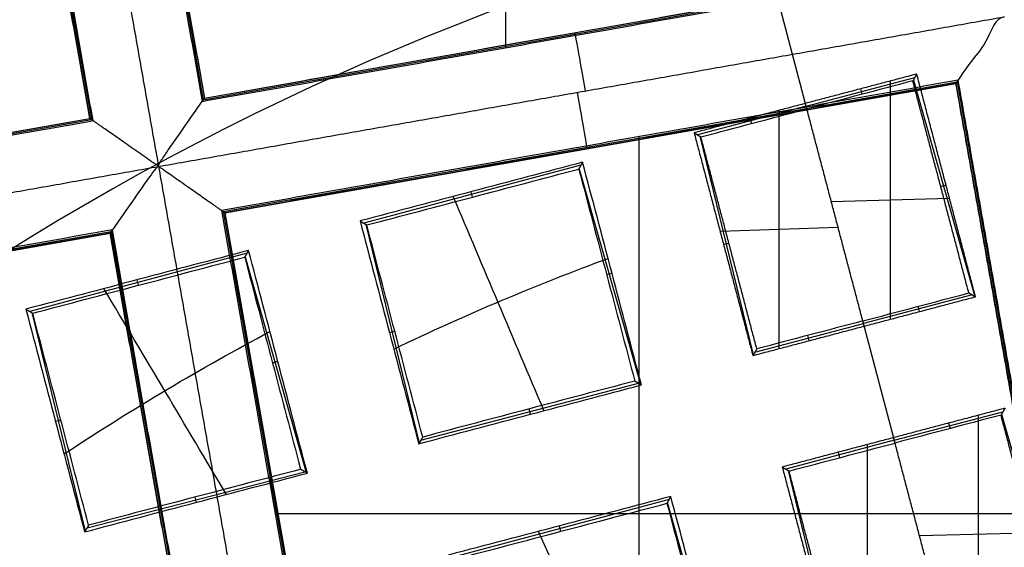
# Model space of a CAD drawing. Units: millimetres. Extents: x -32 to 153, y -180 to 114.
# Drawn here: x -3 to -1, y -151 to -150 of the extents above; entities that cross this region are included whole.
import ezdxf

# ---------------------------------------------------------------- set-up
doc = ezdxf.new("R2010")
doc.units = ezdxf.units.MM
doc.layers.add('Livello 01', color=7, linetype='Continuous', true_color=0x000000)

# ---------------------------------------------------------------- blocks, each defined once
blk = doc.blocks.new('10GV08160YY')
at = {"layer": 'Livello 01', "extrusion": (0, 0, -1)}
for centre in [(-119.996, -155.4815, 34.7822), (-119.996, -155.4815, 43.7822)]:
    blk.add_circle(centre, 8.4587, dxfattribs=at)
at = {"layer": 'Livello 01'}
for centre in [(119.996, -155.4815, -35.7822), (119.996, -155.4815, -35.2822), (119.996, -155.4815, -39.7822)]:
    blk.add_circle(centre, 8.4587, dxfattribs=at)
at = {"layer": 'Livello 01', "extrusion": (0, 0, -1)}
blk.add_arc((-119.996, -155.4815, 34.7822), 10.5, 29.05168, 150.9492, dxfattribs=at)
at = {"layer": 'Livello 01'}
blk.add_open_spline([(129.1749, -150.3829, -34.7822), (128.2812, -148.7739, -35.3908), (126.3563, -146.7707, -36.5137), (122.8802, -145.2483, -37.4916), (119.9765, -144.8452, -37.7659), (117.0793, -145.26, -37.484), (113.6459, -146.7682, -36.5152), (111.7061, -148.7822, -35.3877), (110.817, -150.3827, -34.7822)], degree=3, knots=[-23.555117, -23.555117, -23.555117, -23.555117, -17.666338, -14.721948, -11.777559, -8.833169, -5.888779, 0, 0, 0, 0], dxfattribs=at)
blk = doc.blocks.new('10RX02260YY')
at = {"layer": 'Livello 01', "color": 252, "true_color": 0x80a0a0}
for p, q in [((2.7159, -4.7038, -6.92), (2.4529, -3.217, -6.92)), ((2.7181, -4.7005, -7.0822), (2.4561, -3.2193, -7.0822)), ((2.486, -4.7416, -7.0823), (2.224, -3.2604, -7.0823)), ((2.4892, -4.7439, -6.92), (2.2263, -3.2571, -6.92)), ((1.6468, -4.8957, -6.7598), (1.6468, -3.3568, -6.7598)), ((1.0047, -5.0036, -7.0822), (0.7427, -3.5224, -7.0822)), ((1.4645, -3.7168, 1.2539), (1.5891, -4.1551, 1.2539)), ((1.3446, -4.2196, 1.2615), (1.2367, -3.7769, 1.2615)), ((1.1842, -3.7897, 1.2427), (1.1842, -4.2724, 1.0745)), ((0.9587, -3.8492, 1.244), (0.9587, -4.3317, 1.0732)), ((1.0025, -5.0069, -6.92), (0.8037, -3.8833, -6.92)), ((0.9124, -4.3337, 1.2615), (0.7877, -3.8954, 1.2615)), ((1.5857, -4.1612, 1.1605), (2.0257, -4.0437, 1.1605)), ((0.839, -4.0935, 1.1674), (1.0785, -4.0873, 1.1498)), ((1.8088, -4.1074, 1.0544), (1.8059, -4.0964, 1.2713)), ((2.7648, -4.1034, 1.017), (2.3238, -4.2172, 1.017)), ((2.877, -4.5395, 0.9135), (2.7688, -4.0969, 0.9135)), ((0.8449, -4.132, -6.7598), (2.3838, -4.132, -6.7598)), ((2.5432, -4.1551, 0.9151), (2.546, -4.1657, 1.124)), ((1.1296, -4.2808, 1.1819), (1.3496, -4.2226, 1.1819)), ((2.32, -4.2151, 0.9589), (2.4444, -4.6535, 0.9589)), ((1.2434, -4.2566, 1.0736), (1.2405, -4.2456, 1.2908)), ((1.1296, -4.2808, 1.182), (0.9095, -4.3388, 1.182)), ((1.1281, -4.2753, 1.2913), (1.1934, -4.5226, 1.1984)), ((2.0884, -4.2813, 1.0727), (1.6478, -4.3962, 1.0727)), ((2.2001, -4.718, 0.9776), (2.0921, -4.2753, 0.9776)), ((1.0196, -4.3157, 1.0736), (1.0167, -4.3046, 1.2908)), ((2.829, -4.3199, 0.8087), (2.8181, -4.3226, 1.0231)), ((1.8664, -4.3337, 0.9707), (1.8692, -4.3442, 1.1795)), ((1.6431, -4.3936, 1.0009), (1.7677, -4.832, 1.0009)), ((2.3891, -4.4379, 1.0666), (2.3784, -4.4409, 0.8547)), ((4.2026, -4.4408, -6.92), (2.7159, -4.7038, -6.92)), ((4.1994, -4.4385, -7.0823), (2.7181, -4.7005, -7.0823)), ((1.412, -4.4592, 1.0932), (1.1919, -4.5172, 1.0932)), ((1.3628, -4.4665, 0.9885), (1.3628, -4.9492, 0.8202)), ((1.5232, -4.8965, 1.0075), (1.4153, -4.4537, 1.0075)), ((1.302, -4.4826, 0.9891), (1.3048, -4.4932, 1.1979)), ((2.1413, -4.5012, 1.0868), (2.1522, -4.4985, 0.8732)), ((0.9719, -4.5754, 1.0932), (1.1919, -4.5172, 1.0932)), ((1.1373, -4.526, 0.9896), (1.1373, -5.0086, 0.8191)), ((1.0782, -4.5416, 0.9891), (1.081, -4.5522, 1.1979)), ((2.4408, -4.66, 0.8582), (2.8805, -4.5416, 0.8582)), ((1.0909, -5.0105, 1.0075), (0.9663, -4.5722, 1.0075)), ((2.6642, -4.6056, 0.7519), (2.6613, -4.5947, 0.9687)), ((1.7123, -4.6165, 1.1089), (1.7016, -4.6195, 0.8964)), ((1.4645, -4.6797, 1.1162), (1.4754, -4.6771, 0.9037)), ((4.2427, -4.6674, -6.92), (2.7559, -4.9304, -6.92)), ((4.2404, -4.6707, -7.0822), (2.7592, -4.9327, -7.0822)), ((1.2432, -4.7115, 0.9152), (1.4825, -4.704, 0.8936)), ((1.7644, -4.8379, 0.9092), (2.2044, -4.7206, 0.9092)), ((2.4892, -4.7439, -6.92), (1.0025, -5.0069, -6.92)), ((2.486, -4.7416, -7.0823), (1.0047, -5.0036, -7.0823)), ((1.0176, -4.7704, 0.9133), (1.2571, -4.7641, 0.8954)), ((1.9874, -4.7842, 0.8028), (1.9845, -4.7732, 1.0197)), ((1.0356, -4.795, 1.1155), (1.0248, -4.7981, 0.9029)), ((1.7467, -4.8781, -6.7598), (1.7457, -4.8725, -7.0802)), ((1.3082, -4.9576, 0.9278), (1.5282, -4.8995, 0.9278)), ((1.422, -4.9334, 0.8194), (1.4191, -4.9224, 1.0366)), ((3.0189, -6.4172, -6.92), (2.7559, -4.9304, -6.92)), ((3.0212, -6.4139, -7.0822), (2.7592, -4.9327, -7.0822)), ((1.3082, -4.9576, 0.9278), (1.0881, -5.0156, 0.9278)), ((1.3067, -4.9521, 1.037), (1.4045, -5.3228, 0.8978)), ((2.5293, -4.9705, -6.92), (1.0425, -5.2335, -6.92)), ((2.527, -4.9738, -7.0822), (1.0458, -5.2358, -7.0822)), ((1.1982, -4.9925, 0.8194), (1.1953, -4.9815, 1.0366)), ((2.789, -6.455, -7.0823), (2.527, -4.9738, -7.0823)), ((2.7923, -6.4573, -6.92), (2.5293, -4.9705, -6.92)), ((1.9174, -6.6149, -6.7598), (1.9174, -5.0759, -6.7598)), ((1.786, -5.1048, -7.0802), (1.7851, -5.0993, -6.7598))]:
    blk.add_line(p, q, dxfattribs=at)
for centre, radius in [((0, 0, 0.4978), 8.3495), ((0, 0, -7.5598), 7.4785), ((0, 0, 1.3978), 7.45), ((0, 0, 0.9478), 7.45), ((0, 0, 0.2478), 7.3297)]:
    blk.add_circle(centre, radius, dxfattribs=at)
at = {"layer": 'Livello 01', "color": 252, "true_color": 0x80a0a0, "extrusion": (0, 0, -1)}
for centre, radius in [((0, 0, 2.6647), 8), ((0, 0, 7.5598), 7.1274)]:
    blk.add_circle(centre, radius, dxfattribs=at)
for centre, radius, start, end in [((0, 0, 0.0022), 8.5, 79.96944, 228.75966), ((0, 0, 2.5522), 8, 259.96944, 228.75966), ((0, 0, 0.0022), 8.5, 228.75966, 79.96944), ((0, 0, 2.8022), 7.75, 48.75966, 228.75966), ((0, 0, 2.8022), 7.75, 228.75966, 48.75966), ((0, 0, -0.2402), 7.3298, 183.30704, 0), ((0, 0, -0.4978), 7.505, 198.75966, 318.75966), ((0, 0, -1.3978), 6.5, 213.30704, 333.30704)]:
    blk.add_arc(centre, radius, start, end, dxfattribs=at)
at = {"layer": 'Livello 01', "color": 252, "true_color": 0x80a0a0}
for centre, radius, start, end in [((0, 0, -0.5022), 8.5, 239.12005, 100.03056), ((0, 0, -2.7772), 8, 55.03056, 280.03056), ((0, 0, -7.2022), 7.7157, 100.03056, 55.03056), ((0, 0, -2.7772), 8, 280.03056, 55.03056), ((0, 0, 0.4978), 7.45, 176.69296, 356.69296), ((0, 0, 0.369), 7.505, 230.4296, 332.05121), ((0, 0, 0.2402), 7.505, 231.50686, 330.97382), ((0, 0, 1.1478), 6.5, 217.72619, 315.66818), ((0, 0, -0.7909), 9, 239.16169, 329.04988)]:
    blk.add_arc(centre, radius, start, end, dxfattribs=at)
at = {"layer": 'Livello 01', "color": 252, "true_color": 0x80a0a0, "extrusion": (9.09986e-07, 4.57535e-07, -1)}
blk.add_arc((0, 0, -0.8978), 6.5, 213.46537, 333.30704, dxfattribs=at)
at = {"layer": 'Livello 01', "color": 252, "true_color": 0x80a0a0, "extrusion": (-0.966366, -0.257108, 0.005626)}
blk.add_arc((-364.1924, -1019.1709, -0.4616), 1084.9915, 70.1389689, 70.1639086, dxfattribs=at)
at = {"layer": 'Livello 01', "color": 252, "true_color": 0x80a0a0, "extrusion": (0.966747, 0.255728, -0.001688)}
blk.add_arc((50.2783, -158.9719, 1.6172), 169.2449, 108.94841, 109.107486, dxfattribs=at)
at = {"layer": 'Livello 01', "color": 252, "true_color": 0x80a0a0, "extrusion": (-0.966707, -0.255876, 0.002104)}
blk.add_arc((-95.3462, -282.7305, -1.1718), 300.9847, 70.500425, 70.590107, dxfattribs=at)
at = {"layer": 'Livello 01', "color": 252, "true_color": 0x80a0a0, "extrusion": (0.966601, 0.256265, -0.00322)}
blk.add_arc((155.5736, -448.3772, 0.9128), 477.2549, 109.619904, 109.676531, dxfattribs=at)
at = {"layer": 'Livello 01', "color": 252, "true_color": 0x80a0a0, "extrusion": (-0.966358, -0.257136, 0.005706)}
blk.add_arc((-579.2084, -1614.2498, -0.4613), 1717.7243, 70.112317, 70.1280731, dxfattribs=at)
at = {"layer": 'Livello 01', "color": 252, "true_color": 0x80a0a0, "extrusion": (3.89575e-07, -1.4764e-06, 1)}
blk.add_arc((0, 0, 0.8978), 5.505, 263.2733, 306.2899, dxfattribs=at)
at = {"layer": 'Livello 01', "color": 252, "true_color": 0x80a0a0, "extrusion": (-0.984715, -0.174173, 0)}
for centre, start, end in [((5.2221, -7.0823, -0.8761), 179, 267.9825), ((5.2179, -7.0822, -0.8595), 270, 0.9869)]:
    blk.add_arc(centre, 0.12, start, end, dxfattribs=at)
at = {"layer": 'Livello 01', "color": 252, "true_color": 0x80a0a0}
for points, knots in [([(-4.4898, -7.5141, -0.6484), (-4.6698, -7.4072, -0.6523), (-6.77, -6.0536, -0.6977), (-9.5568, -1.6904, -0.7849), (-7.9488, 5.5595, -0.9099), (-1.6904, 9.5568, -1.0349), (5.5595, 7.9488, -1.1599), (9.5568, 1.6904, -1.2849), (7.9488, -5.5595, -1.4099), (1.6904, -9.5568, -1.5349), (-5.5595, -7.9488, -1.6599), (-9.5568, -1.6904, -1.7849), (-7.9488, 5.5595, -1.9099), (-1.6904, 9.5568, -2.0349), (5.5595, 7.9488, -2.1599), (9.5568, 1.6904, -2.2849), (7.9488, -5.5595, -2.4099), (1.6904, -9.5568, -2.5349), (-5.5595, -7.9488, -2.6599), (-9.5568, -1.6904, -2.7849), (-7.9488, 5.5595, -2.9099), (-1.6904, 9.5568, -3.0349), (4.341, 8.2191, -3.1389), (6.7429, 5.6832, -3.2012), (7.3579, 4.7265, -3.2219)], [1.046641, 1.046641, 1.046641, 1.046641, 1.744196, 9.367425, 16.990654, 24.613883, 32.237112, 39.86034, 47.483569, 55.106798, 62.730027, 70.353256, 77.976485, 85.599714, 93.222943, 100.846172, 108.469401, 116.09263, 123.715859, 131.339088, 138.962317, 146.585546, 154.208775, 157.98822, 157.98822, 157.98822, 157.98822]), ([(2.1384, 8.475, -0.6395), (3.1664, 8.2161, -0.6588), (6.2725, 6.8236, -0.7197), (9.5517, 1.6895, -0.8223), (7.9446, -5.5566, -0.9473), (1.6895, -9.5517, -1.0723), (-5.5566, -7.9446, -1.1973), (-9.5517, -1.6895, -1.3223), (-7.9446, 5.5566, -1.4473), (-1.6895, 9.5517, -1.5723), (5.5566, 7.9446, -1.6973), (9.5517, 1.6895, -1.8223), (7.9446, -5.5566, -1.9473), (1.6895, -9.5517, -2.0723), (-5.5566, -7.9446, -2.1973), (-9.5517, -1.6895, -2.3223), (-7.9446, 5.5566, -2.4473), (-1.6895, 9.5517, -2.5723), (5.5566, 7.9446, -2.6973), (9.5517, 1.6895, -2.8223), (7.9446, -5.5566, -2.9473), (1.6895, -9.5517, -3.0723), (-4.3394, -8.2146, -3.1763), (-6.7402, -5.6793, -3.2386), (-7.3551, -4.7224, -3.2593)], [18.043515, 18.043515, 18.043515, 18.043515, 21.565343, 29.182322, 36.7993, 44.416279, 52.033257, 59.650236, 67.267214, 74.884193, 82.501172, 90.11815, 97.735129, 105.352107, 112.969086, 120.586064, 128.203043, 135.820021, 143.437, 151.053979, 158.670957, 166.287936, 173.904914, 177.68337, 177.68337, 177.68337, 177.68337]), ([(3.4069, -7.7842, -3.1906), (5.2923, -6.9618, -3.152), (8.4249, -3.8877, -3.0737), (8.8831, 2.6878, -2.9541), (4.8565, 7.9065, -2.8345), (0.5452, 8.7284, -2.7563), (-1.4805, 8.3701, -2.7176)], [-26.079289, -26.079289, -26.079289, -26.079289, -19.559709, -13.039806, -6.519903, 0, 0, 0, 0]), ([(1.32, -7.4626, -7.4598), (-0.1453, -7.7218, -7.4598), (-3.2294, -7.3511, -7.4598), (-6.7699, -4.318, -7.4598), (-8.0274, 0.1713, -7.4598), (-7.0631, 3.1241, -7.4598), (-6.2102, 4.3435, -7.4598)], [-18.512863, -18.512863, -18.512863, -18.512863, -13.884659, -9.256432, -4.628204, 0, 0, 0, 0]), ([(2.6201, -4.8354, -7.2022), (2.6208, -4.8353, -7.2022), (2.6214, -4.835, -7.2022), (2.622, -4.8347, -7.2022), (2.6233, -4.8338, -7.2022), (2.6243, -4.8327, -7.2022), (2.6254, -4.8315, -7.2021), (2.6301, -4.8261, -7.2018), (2.6341, -4.8201, -7.2012), (2.6382, -4.8143, -7.2003), (2.6525, -4.7943, -7.1971), (2.6666, -4.774, -7.1899), (2.6792, -4.756, -7.1782), (2.6869, -4.7451, -7.1711), (2.6942, -4.7347, -7.1622), (2.7003, -4.7259, -7.1514), (2.7053, -4.7189, -7.1428), (2.7096, -4.7127, -7.1328), (2.7127, -4.7083, -7.1218), (2.7153, -4.7046, -7.1128), (2.717, -4.7021, -7.1029), (2.7178, -4.7011, -7.0929), (2.7181, -4.7006, -7.0887), (2.7182, -4.7005, -7.0844), (2.7181, -4.7006, -7.0802)], [0, 0, 0, 0, 0.0020087, 0.0020087, 0.0020087, 0.0067039, 0.0067039, 0.0067039, 0.0282541, 0.0282541, 0.0282541, 0.1036861, 0.1036861, 0.1036861, 0.149512, 0.149512, 0.149512, 0.1864636, 0.1864636, 0.1864636, 0.2169556, 0.2169556, 0.2169556, 0.2297565, 0.2297565, 0.2297565, 0.2297565]), ([(2.6201, -4.8354, -7.2022), (2.6202, -4.8357, -7.2022), (2.6202, -4.8359, -7.2022), (2.6202, -4.8362, -7.2022), (2.6202, -4.837, -7.2022), (2.62, -4.8378, -7.2022), (2.6197, -4.8385, -7.2022), (2.619, -4.8406, -7.2022), (2.6178, -4.8424, -7.2021), (2.6167, -4.8443, -7.202), (2.6153, -4.8466, -7.2018), (2.6138, -4.8489, -7.2016), (2.6122, -4.8512, -7.2014), (2.6098, -4.8548, -7.201), (2.6074, -4.8583, -7.2005), (2.605, -4.8619, -7.1999), (2.6018, -4.8665, -7.1991), (2.5986, -4.8711, -7.1981), (2.5955, -4.8756, -7.1969), (2.5836, -4.8928, -7.1924), (2.5718, -4.9097, -7.1847), (2.5613, -4.9247, -7.1737), (2.5537, -4.9356, -7.1658), (2.5466, -4.9457, -7.1559), (2.5409, -4.9539, -7.1441), (2.5372, -4.9592, -7.1364), (2.534, -4.9638, -7.1279), (2.5316, -4.9672, -7.1188), (2.5294, -4.9704, -7.11), (2.5278, -4.9726, -7.1004), (2.5273, -4.9734, -7.0909), (2.5271, -4.9736, -7.088), (2.527, -4.9738, -7.0852), (2.527, -4.9738, -7.0823)], [0, 0, 0, 0, 0.0007462, 0.0007462, 0.0007462, 0.0031298, 0.0031298, 0.0031298, 0.0097428, 0.0097428, 0.0097428, 0.0179365, 0.0179365, 0.0179365, 0.0309661, 0.0309661, 0.0309661, 0.0479484, 0.0479484, 0.0479484, 0.1126872, 0.1126872, 0.1126872, 0.1594151, 0.1594151, 0.1594151, 0.1896851, 0.1896851, 0.1896851, 0.2188548, 0.2188548, 0.2188548, 0.2274066, 0.2274066, 0.2274066, 0.2274066]), ([(0.9067, -5.1385, -7.2022), (0.926, -5.1351, -7.2022), (0.9388, -5.0889, -7.1969), (0.984, -5.0385, -7.1693), (1.0052, -5.0028, -7.1183), (1.0047, -5.0036, -7.0802)], [-0.2447014, -0.2447014, -0.2447014, -0.2447014, -0.183526, -0.1223507, 0, 0, 0, 0])]:
    blk.add_open_spline(points, degree=3, knots=knots, dxfattribs=at)
for points, degree in [([(1.5676, -8.8624, -1.929), (0.4075, -9.0676, -1.9498), (-1.9938, -9.0165, -1.9915), (-5.2926, -7.5671, -2.054), (-7.7855, -4.9657, -2.1165), (-9.0932, -1.6084, -2.179), (-9.0165, 1.9939, -2.2415), (-7.5671, 5.2925, -2.304), (-4.9657, 7.7855, -2.3665), (-2.7277, 8.6572, -2.4081), (-1.5676, 8.8624, -2.429)], 3), ([(1.5676, -8.8624, -0.929), (0.4075, -9.0676, -0.9498), (-1.9938, -9.0165, -0.9915), (-5.2926, -7.5671, -1.054), (-7.7855, -4.9657, -1.1165), (-9.0932, -1.6084, -1.179), (-9.0165, 1.9939, -1.2415), (-7.5671, 5.2925, -1.304), (-4.9657, 7.7855, -1.3665), (-2.7277, 8.6572, -1.4081), (-1.5676, 8.8624, -1.429)], 3), ([(-1.5676, 8.8624, -2.1755), (-2.7277, 8.6572, -2.1547), (-4.9657, 7.7855, -2.113), (-7.5671, 5.2925, -2.0505), (-9.0165, 1.9939, -1.988), (-9.0932, -1.6084, -1.9255), (-7.7855, -4.9657, -1.863), (-5.2926, -7.5671, -1.8005), (-1.9938, -9.0165, -1.738), (0.4075, -9.0676, -1.6964), (1.5676, -8.8624, -1.6755)], 3), ([(-1.5676, 8.8624, -3.1755), (-2.7277, 8.6572, -3.1547), (-4.9657, 7.7855, -3.113), (-7.5671, 5.2925, -3.0505), (-9.0165, 1.9939, -2.988), (-9.0932, -1.6084, -2.9255), (-7.7855, -4.9657, -2.863), (-5.2926, -7.5671, -2.8005), (-1.9938, -9.0165, -2.738), (0.4075, -9.0676, -2.6964), (1.5676, -8.8624, -2.6755)], 3), ([(-1.513, 8.5538, -0.6099), (0.112, 8.8677, -0.625), (3.5588, 8.5433, -0.6552), (7.6832, 5.3076, -0.7004), (9.4153, 0.3104, -0.7457), (8.5779, -3.1448, -0.7758), (7.7185, -4.6286, -0.7909)], 3), ([(-1.4805, 8.3701, -2.8868), (0.5451, 8.7284, -2.9257), (4.8564, 7.9065, -3.0034), (8.8832, 2.6879, -3.12), (8.4252, -3.8877, -3.2367), (5.2928, -6.9619, -3.3144), (3.4083, -7.7867, -3.3533)], 3), ([(1.4805, -8.3701, -1.2176), (2.5761, -8.1763, -1.1968), (4.6898, -7.353, -1.1551), (7.1467, -4.9985, -1.0926), (8.5156, -1.8831, -1.0301), (8.588, 1.519, -0.9676), (7.353, 4.6899, -0.9051), (4.9985, 7.1467, -0.8426), (1.883, 8.5156, -0.7801), (-0.3848, 8.5639, -0.7385), (-1.4805, 8.3701, -0.7176)], 3), ([(1.4805, -8.3701, -2.2176), (2.5761, -8.1763, -2.1968), (4.6898, -7.353, -2.1551), (7.1467, -4.9985, -2.0926), (8.5156, -1.8831, -2.0301), (8.588, 1.519, -1.9676), (7.353, 4.6899, -1.9051), (4.9985, 7.1467, -1.8426), (1.883, 8.5156, -1.7801), (-0.3848, 8.5639, -1.7385), (-1.4805, 8.3701, -1.7176)], 3), ([(-1.4805, 8.3701, -1.8868), (-0.3848, 8.5639, -1.9077), (1.883, 8.5156, -1.9493), (4.9985, 7.1467, -2.0118), (7.353, 4.6899, -2.0743), (8.588, 1.519, -2.1368), (8.5156, -1.8831, -2.1993), (7.1467, -4.9985, -2.2618), (4.6898, -7.353, -2.3243), (2.5761, -8.1763, -2.366), (1.4805, -8.3701, -2.3868)], 3), ([(-1.4805, 8.3701, -0.8868), (-0.3848, 8.5639, -0.9077), (1.883, 8.5156, -0.9493), (4.9985, 7.1467, -1.0118), (7.353, 4.6899, -1.0743), (8.588, 1.519, -1.1368), (8.5156, -1.8831, -1.1993), (7.1467, -4.9985, -1.2618), (4.6898, -7.353, -1.3243), (2.5761, -8.1763, -1.366), (1.4805, -8.3701, -1.3868)], 3), ([(-1.4805, 8.3701, -1.7176), (-2.5761, 8.1763, -1.6968), (-4.6898, 7.353, -1.6551), (-7.1467, 4.9985, -1.5926), (-8.5156, 1.8831, -1.5301), (-8.588, -1.519, -1.4676), (-7.353, -4.6899, -1.4051), (-4.9985, -7.1467, -1.3426), (-1.883, -8.5156, -1.2801), (0.3848, -8.5639, -1.2385), (1.4805, -8.3701, -1.2176)], 3), ([(-1.4805, 8.3701, -2.7176), (-2.5761, 8.1763, -2.6968), (-4.6898, 7.353, -2.6551), (-7.1467, 4.9985, -2.5926), (-8.5156, 1.8831, -2.5301), (-8.588, -1.519, -2.4676), (-7.353, -4.6899, -2.4051), (-4.9985, -7.1467, -2.3426), (-1.883, -8.5156, -2.2801), (0.3848, -8.5639, -2.2385), (1.4805, -8.3701, -2.2176)], 3), ([(1.4805, -8.3701, -2.3868), (0.3848, -8.5639, -2.4077), (-1.883, -8.5156, -2.4493), (-4.9985, -7.1467, -2.5118), (-7.353, -4.6899, -2.5743), (-8.588, -1.519, -2.6368), (-8.5156, 1.8831, -2.6993), (-7.1467, 4.9985, -2.7618), (-4.6898, 7.353, -2.8243), (-2.5761, 8.1763, -2.866), (-1.4805, 8.3701, -2.8868)], 3), ([(1.4805, -8.3701, -1.3868), (0.3848, -8.5639, -1.4077), (-1.883, -8.5156, -1.4493), (-4.9985, -7.1467, -1.5118), (-7.353, -4.6899, -1.5743), (-8.588, -1.519, -1.6368), (-8.5156, 1.8831, -1.6993), (-7.1467, 4.9985, -1.7618), (-4.6898, 7.353, -1.8243), (-2.5761, 8.1763, -1.866), (-1.4805, 8.3701, -1.8868)], 3), ([(4.5134, 6.4532, -3.1328), (5.358, 5.8624, -3.1328), (6.8122, 4.345, -3.1328), (7.9564, 1.4073, -3.1328), (7.8893, -1.7446, -3.1328), (6.6212, -4.6309, -3.1328), (4.345, -6.8122, -3.1328), (1.4073, -7.9564, -3.1328), (-1.7446, -7.8893, -3.1328), (-4.6309, -6.6212, -3.1328), (-6.8122, -4.345, -3.1328), (-7.9564, -1.4073, -3.1328), (-7.8893, 1.7446, -3.1328), (-6.6212, 4.6309, -3.1328), (-4.345, 6.8122, -3.1328), (-1.4073, 7.9564, -3.1328), (1.7446, 7.8893, -3.1328), (3.6688, 7.0439, -3.1328), (4.5134, 6.4532, -3.1328)], 3), ([(4.3931, 6.2811, -7.3436), (5.2152, 5.7061, -7.3436), (6.6306, 4.2291, -7.3436), (7.7443, 1.3698, -7.3436), (7.679, -1.6981, -7.3436), (6.4446, -4.5074, -7.3436), (4.2291, -6.6306, -7.3436), (1.3698, -7.7443, -7.3436), (-1.6981, -7.679, -7.3436), (-4.5074, -6.4446, -7.3436), (-6.6306, -4.2291, -7.3436), (-7.7443, -1.3698, -7.3436), (-7.679, 1.6981, -7.3436), (-6.4446, 4.5074, -7.3436), (-4.2291, 6.6306, -7.3436), (-1.3698, 7.7443, -7.3436), (1.6981, 7.679, -7.3436), (3.571, 6.8561, -7.3436), (4.3931, 6.2811, -7.3436)], 3), ([(1.5676, -8.8624, -2.929), (2.7277, -8.6572, -2.9081), (4.9657, -7.7855, -2.8665), (7.5671, -5.2925, -2.804), (9.0165, -1.9939, -2.7415), (9.0676, 0.4076, -2.6998), (8.8624, 1.5676, -2.679)], 3), ([(1.5676, -8.8624, -1.929), (2.7277, -8.6572, -1.9081), (4.9657, -7.7855, -1.8665), (7.5671, -5.2925, -1.804), (9.0165, -1.9939, -1.7415), (9.0676, 0.4076, -1.6998), (8.8624, 1.5676, -1.679)], 3), ([(8.8624, 1.5676, -1.4255), (9.0676, 0.4076, -1.4464), (9.0165, -1.9939, -1.488), (7.5671, -5.2925, -1.5505), (4.9657, -7.7855, -1.613), (2.7277, -8.6572, -1.6547), (1.5676, -8.8624, -1.6755)], 3), ([(8.8624, 1.5676, -2.4255), (9.0676, 0.4076, -2.4464), (9.0165, -1.9939, -2.488), (7.5671, -5.2925, -2.5505), (4.9657, -7.7855, -2.613), (2.7277, -8.6572, -2.6547), (1.5676, -8.8624, -2.6755)], 3), ([(1.5676, -8.8624, -2.929), (0.2872, -9.0889, -2.9517), (-2.3723, -8.978, -2.9973), (-5.9236, -7.1516, -3.0656), (-8.3793, -4.0026, -3.1339), (-8.9834, -1.4102, -3.1795), (-8.9993, -0.1101, -3.2022)], 3), ([(2.6201, -4.8354, -7.2022), (2.4686, -3.9787, -7.2022), (2.3171, -3.122, -7.2022)], 2), ([(2.4496, -3.2148, -6.7598), (2.5816, -3.9609, -6.7598), (2.7136, -4.707, -6.7598)], 2), ([(2.4561, -3.2193, -7.0801), (2.5871, -3.9599, -7.0802), (2.7181, -4.7006, -7.0802)], 2), ([(2.486, -4.7416, -7.0802), (2.355, -4.001, -7.0802), (2.224, -3.2603, -7.0802)], 2), ([(2.4925, -4.7461, -6.7598), (2.3605, -4, -6.7598), (2.2285, -3.2539, -6.7598)], 2), ([(1.6558, -3.6654, 1.2237), (1.7206, -3.809, 1.1665), (1.7855, -3.9527, 1.1092), (1.8504, -4.0963, 1.052)], 3), ([(1.4632, -3.7161, 1.234), (1.5029, -3.8665, 1.1779), (1.5426, -4.0168, 1.1217), (1.5823, -4.1672, 1.0655)], 3), ([(1.2295, -3.7891, 1.4505), (1.2862, -4.0038, 1.3699), (1.3428, -4.2186, 1.2893)], 2), ([(1.3565, -4.2267, 1.0727), (1.297, -4.0012, 1.1574), (1.2375, -3.7757, 1.2421)], 2), ([(1.012, -3.8351, 1.2445), (1.0715, -4.0607, 1.1595), (1.131, -4.2862, 1.0744)], 2), ([(0.8011, -3.8845, -6.7598), (0.9006, -4.4473, -6.7598), (1.0002, -5.0101, -6.7598)], 2), ([(0.8064, -3.8822, -7.0801), (0.9055, -4.4429, -7.0801), (1.0047, -5.0036, -7.0801)], 2), ([(0.8, -3.9024, 1.4505), (0.8567, -4.1172, 1.3699), (0.9134, -4.3319, 1.2893)], 2), ([(1.5823, -4.1672, 1.0655), (1.7314, -4.1277, 1.0597), (1.8817, -4.088, 1.0509), (2.0333, -4.0482, 1.0391)], 3), ([(2.0196, -4.04, 1.2568), (1.8765, -4.0776, 1.2678), (1.7334, -4.1154, 1.2763), (1.5901, -4.1533, 1.282)], 3), ([(2.7697, -4.0953, 0.8888), (2.6173, -4.1357, 0.9077), (2.4669, -4.1753, 0.9239), (2.3186, -4.2143, 0.9374)], 3), ([(2.3321, -4.2221, 1.1454), (2.4756, -4.1844, 1.1322), (2.6187, -4.1466, 1.1167), (2.7616, -4.1088, 1.0992)], 3), ([(2.7616, -4.1088, 1.0992), (2.7657, -4.102, 0.994), (2.7697, -4.0953, 0.8888)], 2), ([(2.8887, -4.5464, 0.728), (2.849, -4.396, 0.7816), (2.8094, -4.2457, 0.8352), (2.7697, -4.0953, 0.8888)], 3), ([(1.5823, -4.1672, 1.0655), (1.5862, -4.1603, 1.1738), (1.5901, -4.1533, 1.282)], 2), ([(2.4825, -4.1712, 0.9215), (2.5652, -4.3101, 0.8627), (2.6479, -4.4491, 0.804), (2.7307, -4.588, 0.7452)], 3), ([(1.3428, -4.2186, 1.2893), (1.2713, -4.2374, 1.2907), (1.1997, -4.2563, 1.2914), (1.1281, -4.2753, 1.2913)], 3), ([(1.131, -4.2862, 1.0744), (1.2438, -4.2565, 1.0735), (1.3565, -4.2267, 1.0727)], 2), ([(1.3565, -4.2267, 1.0727), (1.3497, -4.2227, 1.181), (1.3428, -4.2186, 1.2893)], 2), ([(2.3186, -4.2143, 0.9374), (2.3583, -4.3647, 0.8826), (2.398, -4.5151, 0.8276), (2.4377, -4.6654, 0.7726)], 3), ([(2.3186, -4.2143, 0.9374), (2.3254, -4.2182, 1.0414), (2.3321, -4.2221, 1.1454)], 2), ([(2.8113, -4.2531, 0.8327), (2.6715, -4.3455, 0.8327), (2.5321, -4.4278, 0.8327), (2.3943, -4.5011, 0.8327)], 3), ([(0.9055, -4.3457, 1.0727), (1.0182, -4.316, 1.0735), (1.131, -4.2862, 1.0744)], 2), ([(0.9134, -4.3319, 1.2893), (0.9849, -4.313, 1.2907), (1.0565, -4.2941, 1.2914), (1.1281, -4.2753, 1.2913)], 3), ([(1.1281, -4.2753, 1.2913), (1.1296, -4.2808, 1.1829), (1.131, -4.2862, 1.0744)], 2), ([(2.0929, -4.2739, 0.956), (1.9415, -4.314, 0.9672), (1.7911, -4.3537, 0.9756), (1.6418, -4.3929, 0.9812)], 3), ([(1.6554, -4.4007, 1.1896), (1.7987, -4.363, 1.1841), (1.9419, -4.3252, 1.1761), (2.0849, -4.2873, 1.1657)], 3), ([(2.0849, -4.2873, 1.1657), (2.0889, -4.2806, 1.0609), (2.0929, -4.2739, 0.956)], 2), ([(2.2119, -4.725, 0.7896), (2.1723, -4.5746, 0.8451), (2.1326, -4.4243, 0.9006), (2.0929, -4.2739, 0.956)], 3), ([(0.9055, -4.3457, 1.0727), (0.9094, -4.3388, 1.181), (0.9134, -4.3319, 1.2893)], 2), ([(6.2102, -4.3435, -7.4598), (5.0731, -5.9693, -7.4598), (3.2737, -7.117, -7.4598), (1.32, -7.4626, -7.4598)], 3), ([(1.8393, -4.3409, 0.9722), (1.9006, -4.4855, 0.9151), (1.9619, -4.6301, 0.858), (2.0231, -4.7747, 0.801)], 3), ([(1.6418, -4.3929, 0.9812), (1.6815, -4.5433, 0.9249), (1.7212, -4.6936, 0.8687), (1.7609, -4.844, 0.8124)], 3), ([(1.6418, -4.3929, 0.9812), (1.6486, -4.3968, 1.0854), (1.6554, -4.4007, 1.1896)], 2), ([(2.7136, -4.707, -6.7598), (3.4597, -4.5751, -6.7598), (4.2059, -4.4431, -6.7598)], 2), ([(2.7181, -4.7006, -7.0802), (3.4588, -4.5696, -7.0802), (4.1994, -4.4386, -7.0802)], 2), ([(1.4161, -4.4525, 0.988), (1.3033, -4.4822, 0.9891), (1.1906, -4.512, 0.9901)], 2), ([(1.1934, -4.5226, 1.1984), (1.265, -4.5037, 1.1984), (1.3365, -4.4848, 1.1978), (1.4081, -4.4659, 1.1965)], 3), ([(1.4081, -4.4659, 1.1965), (1.4121, -4.4592, 1.0923), (1.4161, -4.4525, 0.988)], 2), ([(1.4081, -4.4659, 1.1965), (1.4648, -4.6807, 1.1159), (1.5214, -4.8954, 1.0353)], 2), ([(1.5351, -4.9036, 0.8186), (1.4756, -4.678, 0.9033), (1.4161, -4.4525, 0.988)], 2), ([(2.1435, -4.4656, 0.8854), (1.9959, -4.5364, 0.8854), (1.8509, -4.5971, 0.8854), (1.7094, -4.6491, 0.8854)], 3), ([(1.1906, -4.512, 0.9901), (1.0778, -4.5417, 0.9891), (0.9651, -4.5715, 0.988)], 2), ([(1.1934, -4.5226, 1.1984), (1.1218, -4.5415, 1.1984), (1.0502, -4.5604, 1.1978), (0.9786, -4.5792, 1.1965)], 3), ([(1.1906, -4.512, 0.9901), (1.2501, -4.7375, 0.9051), (1.3096, -4.9631, 0.8201)], 2), ([(1.1906, -4.512, 0.9901), (1.192, -4.5173, 1.0943), (1.1934, -4.5226, 1.1984)], 2), ([(2.4377, -4.6654, 0.7726), (2.5862, -4.6261, 0.7602), (2.7366, -4.5864, 0.7453), (2.8887, -4.5464, 0.728)], 3), ([(2.875, -4.5383, 0.946), (2.732, -4.5759, 0.9622), (2.5888, -4.6137, 0.9764), (2.4455, -4.6516, 0.9885)], 3), ([(4.3335, -4.5324, -7.2022), (3.4768, -4.6839, -7.2022), (2.6201, -4.8354, -7.2022)], 2), ([(2.8887, -4.5464, 0.728), (2.8819, -4.5423, 0.837), (2.875, -4.5383, 0.946)], 2), ([(0.9651, -4.5715, 0.988), (1.0246, -4.797, 0.9033), (1.0841, -5.0226, 0.8186)], 2), ([(0.9786, -4.5792, 1.1965), (0.9718, -4.5754, 1.0923), (0.9651, -4.5715, 0.988)], 2), ([(0.9786, -4.5792, 1.1965), (1.0353, -4.794, 1.1159), (1.092, -5.0087, 1.0353)], 2), ([(7.7185, -4.6286, -0.7909), (7.0585, -5.7292, -0.8139), (5.2608, -7.643, -0.8599), (2.8313, -8.6389, -0.906), (1.5676, -8.8624, -0.929)], 3), ([(2.4377, -4.6654, 0.7726), (2.4416, -4.6585, 0.8805), (2.4455, -4.6516, 0.9885)], 2), ([(4.245, -4.6642, -6.7598), (3.4988, -4.7962, -6.7598), (2.7527, -4.9282, -6.7598)], 2), ([(4.2405, -4.6707, -7.0802), (3.4998, -4.8017, -7.0802), (2.7592, -4.9327, -7.0801)], 2), ([(2.7181, -4.7006, -7.0802), (2.7159, -4.7038, -6.92), (2.7136, -4.707, -6.7598)], 2), ([(1.7609, -4.844, 0.8124), (1.9103, -4.8044, 0.8073), (2.0606, -4.7648, 0.7997), (2.2119, -4.725, 0.7896)], 3), ([(2.1982, -4.7169, 1.0071), (2.0551, -4.7545, 1.0167), (1.912, -4.7923, 1.024), (1.7687, -4.8302, 1.029)], 3), ([(2.2119, -4.725, 0.7896), (2.2051, -4.7209, 0.8983), (2.1982, -4.7169, 1.0071)], 2), ([(1.0002, -5.0101, -6.7598), (1.7463, -4.8781, -6.7598), (2.4925, -4.7461, -6.7598)], 2), ([(1.0047, -5.0036, -7.0802), (1.7454, -4.8726, -7.0802), (2.486, -4.7416, -7.0802)], 2), ([(2.486, -4.7416, -7.0802), (2.486, -4.7416, -7.0813), (2.486, -4.7416, -7.0823)], 2), ([(2.4925, -4.7461, -6.7598), (2.4892, -4.7439, -6.92), (2.486, -4.7416, -7.0802)], 2), ([(2.6201, -4.8354, -7.2022), (1.7634, -4.987, -7.2022), (0.9067, -5.1385, -7.2022)], 2), ([(1.7609, -4.844, 0.8124), (1.7648, -4.8371, 0.9207), (1.7687, -4.8302, 1.029)], 2), ([(2.9232, -6.5488, -7.2022), (2.7717, -5.6921, -7.2022), (2.6201, -4.8354, -7.2022)], 2), ([(1.5214, -4.8954, 1.0353), (1.4499, -4.9143, 1.0365), (1.3783, -4.9332, 1.037), (1.3067, -4.9521, 1.037)], 3), ([(1.3096, -4.9631, 0.8201), (1.4224, -4.9333, 0.8194), (1.5351, -4.9036, 0.8186)], 2), ([(1.5351, -4.9036, 0.8186), (1.5283, -4.8995, 0.9269), (1.5214, -4.8954, 1.0353)], 2), ([(2.7527, -4.9282, -6.7598), (2.7559, -4.9304, -6.92), (2.7592, -4.9327, -7.0801)], 2), ([(2.7527, -4.9282, -6.7598), (2.8847, -5.6743, -6.7598), (3.0167, -6.4204, -6.7598)], 2), ([(2.7592, -4.9327, -7.0801), (2.8902, -5.6733, -7.0801), (3.0212, -6.414, -7.0801)], 2), ([(2.7592, -4.9327, -7.0822), (2.7592, -4.9327, -7.0812), (2.7592, -4.9327, -7.0801)], 2), ([(1.0841, -5.0226, 0.8186), (1.1968, -4.9928, 0.8194), (1.3096, -4.9631, 0.8201)], 2), ([(1.092, -5.0087, 1.0353), (1.1635, -4.9898, 1.0365), (1.2351, -4.971, 1.037), (1.3067, -4.9521, 1.037)], 3), ([(1.3067, -4.9521, 1.037), (1.3082, -4.9576, 0.9286), (1.3096, -4.9631, 0.8201)], 2), ([(2.5316, -4.9673, -6.7598), (1.7854, -5.0992, -6.7598), (1.0393, -5.2312, -6.7598)], 2), ([(2.5271, -4.9737, -7.0802), (1.7864, -5.1047, -7.0802), (1.0458, -5.2357, -7.0801)], 2), ([(2.527, -4.9738, -7.0822), (2.527, -4.9738, -7.0812), (2.5271, -4.9737, -7.0802)], 2), ([(2.527, -4.9738, -7.0823), (2.527, -4.9738, -7.0823), (2.527, -4.9738, -7.0822)], 2), ([(2.5316, -4.9673, -6.7598), (2.5293, -4.9705, -6.92), (2.5271, -4.9737, -7.0802)], 2), ([(2.7891, -6.455, -7.0802), (2.6581, -5.7144, -7.0802), (2.5271, -4.9737, -7.0802)], 2), ([(2.7955, -6.4595, -6.7598), (2.6636, -5.7134, -6.7598), (2.5316, -4.9673, -6.7598)], 2), ([(1.0047, -5.0036, -7.0801), (1.0025, -5.0069, -6.92), (1.0002, -5.0101, -6.7598)], 2), ([(1.0047, -5.0036, -7.0801), (1.0047, -5.0036, -7.0802), (1.0047, -5.0036, -7.0802)], 2), ([(1.0841, -5.0226, 0.8186), (1.088, -5.0157, 0.9269), (1.092, -5.0087, 1.0353)], 2)]:
    blk.add_open_spline(points, degree=degree, dxfattribs=at)
for points, weights in [([(2.486, -4.7416, -7.0823), (2.486, -4.7416, -7.1982), (2.6201, -4.8354, -7.2022)], [1, 0.71434721552, 0.985877104042]), ([(2.6201, -4.8354, -7.2022), (2.7592, -4.9327, -7.2022), (2.7592, -4.9327, -7.0822)], [0.999999999934, 0.707106781187, 1])]:
    blk.add_rational_spline(points, weights, degree=2, dxfattribs=at)
blk = doc.blocks.new('63000403-00')
at = {"layer": 'Livello 01'}
blk.add_blockref('10GV08160YY', (-119.996, 0, 35.7296), dxfattribs=at)
at = {"layer": 'Livello 01', "rotation": 179.9999999999996}
blk.add_blockref('10RX02260YY', (0, -155.4815, -0.4928), dxfattribs=at)
blk = doc.blocks.new('6300A113-A0')
at = {"layer": 'Livello 01'}
blk.add_blockref('63000403-00', (0, 0), dxfattribs=at)
blk = doc.blocks.new('2900B113-00+6300A113-A0')
at = {"layer": 'Livello 01'}
blk.add_blockref('6300A113-A0', (0, 0), dxfattribs=at)

msp = doc.modelspace()

# ---------------------------------------------------------------- block references
at = {"layer": 'Livello 01'}
msp.add_blockref('2900B113-00+6300A113-A0', (0, 0), dxfattribs=at)

doc.saveas('drawing.dxf')
